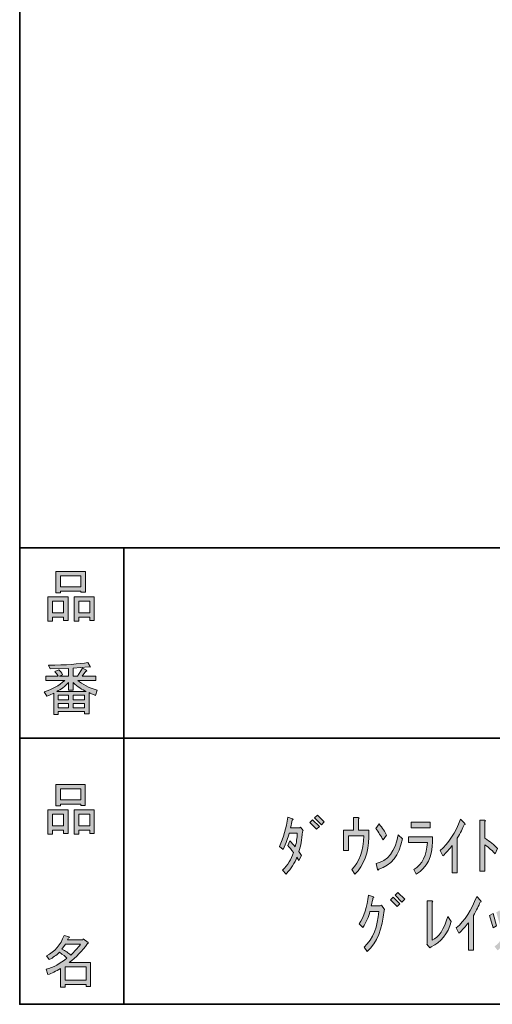
# Model space of a CAD drawing. Units: inches. Extents: x 53 to 243, y -34 to 243.
# Drawn here: x 53 to 79, y -34 to 20 of the extents above; entities that cross this region are included whole.
import ezdxf

# ---------------------------------------------------------------- set-up
doc = ezdxf.new("R2010")
doc.units = ezdxf.units.IN
doc.header["$MEASUREMENT"] = 0
doc.layers.add('フォーマット', color=7, linetype='Continuous')
doc.layers.add('変更するレイヤー', color=7, linetype='Continuous')

# ---------------------------------------------------------------- blocks, each defined once
blk = doc.blocks.new('block 6')
at = {"layer": 'フォーマット'}
h = blk.add_hatch(color=29, dxfattribs=at)
h.dxf.hatch_style = 2
h.paths.add_polyline_path([(55.792, -24.077), (55.189, -24.077), (55.189, -24.303), (54.937, -24.303), (54.937, -22.971), (56.043, -22.971), (56.043, -24.265), (55.792, -24.265)])
h.paths.add_polyline_path([(55.189, -23.209), (55.189, -23.838), (55.792, -23.838), (55.792, -23.209)])
h.paths.add_polyline_path([(56.735, -22.656), (55.629, -22.656), (55.629, -22.745), (55.377, -22.745), (55.377, -21.576), (56.986, -21.576), (56.986, -22.719), (56.735, -22.719)])
h.paths.add_polyline_path([(55.629, -22.418), (56.735, -22.418), (56.735, -21.814), (55.629, -21.814)])
h.paths.add_polyline_path([(57.225, -24.077), (56.622, -24.077), (56.622, -24.303), (56.37, -24.303), (56.37, -22.971), (57.476, -22.971), (57.476, -24.265), (57.225, -24.265)])
h.paths.add_polyline_path([(56.622, -23.209), (56.622, -23.838), (57.225, -23.838), (57.225, -23.209)])
at = {"layer": 'フォーマット', "lineweight": 0}
for points in [[(56.735, -22.656), (55.629, -22.656), (55.629, -22.745), (55.377, -22.745), (55.377, -21.576), (56.986, -21.576), (56.986, -22.719), (56.735, -22.719), (56.735, -22.656)], [(55.629, -22.418), (56.735, -22.418), (56.735, -21.814), (55.629, -21.814), (55.629, -22.418)], [(55.792, -24.077), (55.189, -24.077), (55.189, -24.303), (54.937, -24.303), (54.937, -22.971), (56.043, -22.971), (56.043, -24.265), (55.792, -24.265), (55.792, -24.077)], [(57.225, -24.077), (56.622, -24.077), (56.622, -24.303), (56.37, -24.303), (56.37, -22.971), (57.476, -22.971), (57.476, -24.265), (57.225, -24.265), (57.225, -24.077)], [(55.189, -23.209), (55.189, -23.838), (55.792, -23.838), (55.792, -23.209), (55.189, -23.209)], [(56.622, -23.209), (56.622, -23.838), (57.225, -23.838), (57.225, -23.209), (56.622, -23.209)]]:
    blk.add_lwpolyline(points, dxfattribs=at)
blk = doc.blocks.new('block 5')
at = {"layer": 'フォーマット'}
blk.add_blockref('block 6', (0, 0), dxfattribs=at)
blk = doc.blocks.new('block 4')
at = {"layer": 'フォーマット'}
blk.add_blockref('block 5', (0, 0), dxfattribs=at)
blk = doc.blocks.new('block 3')
at = {"layer": 'フォーマット'}
blk.add_blockref('block 4', (0, 0), dxfattribs=at)
blk = doc.blocks.new('block 10')
at = {"layer": 'フォーマット'}
h = blk.add_hatch(color=29, dxfattribs=at)
h.dxf.hatch_style = 2
edge = h.paths.add_edge_path()
edge.add_spline(control_points=[(57.101, -30.284), (56.816, -30.695), (56.485, -31.043), (56.108, -31.327), (56.108, -31.327), (57.277, -31.327), (57.277, -31.327), (57.277, -31.327), (57.277, -32.634), (57.277, -32.634), (57.277, -32.634), (57.025, -32.634), (57.025, -32.634), (57.025, -32.634), (57.025, -32.521), (57.025, -32.521), (57.025, -32.521), (55.882, -32.521), (55.882, -32.521), (55.882, -32.521), (55.882, -32.672), (55.882, -32.672), (55.882, -32.672), (55.63, -32.672), (55.63, -32.672), (55.63, -32.672), (55.63, -31.654), (55.63, -31.654), (55.379, -31.797), (55.148, -31.905), (54.939, -31.981), (54.939, -31.981), (54.839, -31.692), (54.839, -31.692), (55.232, -31.583), (55.613, -31.382), (55.982, -31.089), (55.907, -31.005), (55.769, -30.896), (55.567, -30.762), (55.4, -30.921), (55.216, -31.055), (55.015, -31.164), (55.015, -31.164), (54.851, -30.963), (54.851, -30.963), (55.312, -30.729), (55.635, -30.355), (55.819, -29.845), (55.819, -29.845), (56.095, -29.907), (56.095, -29.907), (56.129, -29.941), (56.116, -29.962), (56.058, -29.97), (56.058, -29.97), (56.007, -30.083), (56.007, -30.083), (56.007, -30.083), (56.849, -30.083), (56.849, -30.083), (56.849, -30.083), (56.875, -30.033), (56.875, -30.033), (56.875, -30.033), (57.138, -30.221), (57.138, -30.221), (57.172, -30.255), (57.159, -30.276), (57.101, -30.284), (57.101, -30.284), (57.101, -30.284), (57.101, -30.284)], knot_values=[0, 0, 0, 0, 1, 1, 1, 2, 2, 2, 3, 3, 3, 4, 4, 4, 5, 5, 5, 6, 6, 6, 7, 7, 7, 8, 8, 8, 9, 9, 9, 10, 10, 10, 11, 11, 11, 12, 12, 12, 13, 13, 13, 14, 14, 14, 15, 15, 15, 16, 16, 16, 17, 17, 17, 18, 18, 18, 19, 19, 19, 20, 20, 20, 21, 21, 21, 22, 22, 22, 23, 23, 23, 24, 24, 24, 24], degree=3, periodic=1)
edge = h.paths.add_edge_path()
edge.add_spline(control_points=[(56.196, -30.913), (56.38, -30.737), (56.556, -30.54), (56.724, -30.322), (56.724, -30.322), (55.894, -30.322), (55.894, -30.322), (55.894, -30.322), (55.706, -30.586), (55.706, -30.586), (55.89, -30.686), (56.053, -30.795), (56.196, -30.913), (56.196, -30.913), (56.196, -30.913), (56.196, -30.913)], knot_values=[0, 0, 0, 0, 1, 1, 1, 2, 2, 2, 3, 3, 3, 4, 4, 4, 5, 5, 5, 5], degree=3, periodic=1)
h.paths.add_polyline_path([(57.025, -31.566), (55.882, -31.566), (55.882, -32.283), (57.025, -32.283)])
at = {"layer": 'フォーマット', "lineweight": 0}
blk.add_lwpolyline([(57.025, -31.566), (55.882, -31.566), (55.882, -32.283), (57.025, -32.283), (57.025, -31.566)], dxfattribs=at)
for points, knots in [([(57.101, -30.284), (56.816, -30.695), (56.485, -31.043), (56.108, -31.327), (56.108, -31.327), (57.277, -31.327), (57.277, -31.327), (57.277, -31.327), (57.277, -32.634), (57.277, -32.634), (57.277, -32.634), (57.025, -32.634), (57.025, -32.634), (57.025, -32.634), (57.025, -32.521), (57.025, -32.521), (57.025, -32.521), (55.882, -32.521), (55.882, -32.521), (55.882, -32.521), (55.882, -32.672), (55.882, -32.672), (55.882, -32.672), (55.63, -32.672), (55.63, -32.672), (55.63, -32.672), (55.63, -31.654), (55.63, -31.654), (55.379, -31.797), (55.148, -31.905), (54.939, -31.981), (54.939, -31.981), (54.839, -31.692), (54.839, -31.692), (55.232, -31.583), (55.613, -31.382), (55.982, -31.089), (55.907, -31.005), (55.769, -30.896), (55.567, -30.762), (55.4, -30.921), (55.216, -31.055), (55.015, -31.164), (55.015, -31.164), (54.851, -30.963), (54.851, -30.963), (55.312, -30.729), (55.635, -30.355), (55.819, -29.845), (55.819, -29.845), (56.095, -29.907), (56.095, -29.907), (56.129, -29.941), (56.116, -29.962), (56.058, -29.97), (56.058, -29.97), (56.007, -30.083), (56.007, -30.083), (56.007, -30.083), (56.849, -30.083), (56.849, -30.083), (56.849, -30.083), (56.875, -30.033), (56.875, -30.033), (56.875, -30.033), (57.138, -30.221), (57.138, -30.221), (57.172, -30.255), (57.159, -30.276), (57.101, -30.284), (57.101, -30.284), (57.101, -30.284), (57.101, -30.284)], [0, 0, 0, 0, 1, 1, 1, 2, 2, 2, 3, 3, 3, 4, 4, 4, 5, 5, 5, 6, 6, 6, 7, 7, 7, 8, 8, 8, 9, 9, 9, 10, 10, 10, 11, 11, 11, 12, 12, 12, 13, 13, 13, 14, 14, 14, 15, 15, 15, 16, 16, 16, 17, 17, 17, 18, 18, 18, 19, 19, 19, 20, 20, 20, 21, 21, 21, 22, 22, 22, 23, 23, 23, 24, 24, 24, 24]), ([(56.196, -30.913), (56.38, -30.737), (56.556, -30.54), (56.724, -30.322), (56.724, -30.322), (55.894, -30.322), (55.894, -30.322), (55.894, -30.322), (55.706, -30.586), (55.706, -30.586), (55.89, -30.686), (56.053, -30.795), (56.196, -30.913), (56.196, -30.913), (56.196, -30.913), (56.196, -30.913)], [0, 0, 0, 0, 1, 1, 1, 2, 2, 2, 3, 3, 3, 4, 4, 4, 5, 5, 5, 5])]:
    blk.add_open_spline(points, degree=3, knots=knots, dxfattribs=at)
blk = doc.blocks.new('block 9')
at = {"layer": 'フォーマット'}
blk.add_blockref('block 10', (0, 0), dxfattribs=at)
blk = doc.blocks.new('block 8')
at = {"layer": 'フォーマット'}
blk.add_blockref('block 9', (0, 0), dxfattribs=at)
blk = doc.blocks.new('block 7')
at = {"layer": 'フォーマット'}
blk.add_blockref('block 8', (0, 0), dxfattribs=at)
blk = doc.blocks.new('block 14')
at = {"layer": 'フォーマット'}
h = blk.add_hatch(color=29, dxfattribs=at)
h.dxf.hatch_style = 2
h.paths.add_polyline_path([(55.794, -12.414), (55.19, -12.414), (55.19, -12.64), (54.939, -12.64), (54.939, -11.308), (56.045, -11.308), (56.045, -12.603), (55.794, -12.603)])
h.paths.add_polyline_path([(55.19, -11.547), (55.19, -12.175), (55.794, -12.175), (55.794, -11.547)])
h.paths.add_polyline_path([(56.736, -10.994), (55.63, -10.994), (55.63, -11.082), (55.379, -11.082), (55.379, -9.913), (56.988, -9.913), (56.988, -11.057), (56.736, -11.057)])
h.paths.add_polyline_path([(55.63, -10.755), (56.736, -10.755), (56.736, -10.152), (55.63, -10.152)])
h.paths.add_polyline_path([(57.226, -12.414), (56.623, -12.414), (56.623, -12.64), (56.372, -12.64), (56.372, -11.308), (57.478, -11.308), (57.478, -12.603), (57.226, -12.603)])
h.paths.add_polyline_path([(56.623, -11.547), (56.623, -12.175), (57.226, -12.175), (57.226, -11.547)])
at = {"layer": 'フォーマット', "lineweight": 0}
for points in [[(56.736, -10.994), (55.63, -10.994), (55.63, -11.082), (55.379, -11.082), (55.379, -9.913), (56.988, -9.913), (56.988, -11.057), (56.736, -11.057), (56.736, -10.994)], [(55.63, -10.755), (56.736, -10.755), (56.736, -10.152), (55.63, -10.152), (55.63, -10.755)], [(55.794, -12.414), (55.19, -12.414), (55.19, -12.64), (54.939, -12.64), (54.939, -11.308), (56.045, -11.308), (56.045, -12.603), (55.794, -12.603), (55.794, -12.414)], [(57.226, -12.414), (56.623, -12.414), (56.623, -12.64), (56.372, -12.64), (56.372, -11.308), (57.478, -11.308), (57.478, -12.603), (57.226, -12.603), (57.226, -12.414)], [(55.19, -11.547), (55.19, -12.175), (55.794, -12.175), (55.794, -11.547), (55.19, -11.547)], [(56.623, -11.547), (56.623, -12.175), (57.226, -12.175), (57.226, -11.547), (56.623, -11.547)]]:
    blk.add_lwpolyline(points, dxfattribs=at)
blk = doc.blocks.new('block 13')
at = {"layer": 'フォーマット'}
blk.add_blockref('block 14', (0, 0), dxfattribs=at)
blk = doc.blocks.new('block 12')
at = {"layer": 'フォーマット'}
blk.add_blockref('block 13', (0, 0), dxfattribs=at)
blk = doc.blocks.new('block 11')
at = {"layer": 'フォーマット'}
blk.add_blockref('block 12', (0, 0), dxfattribs=at)
blk = doc.blocks.new('block 18')
at = {"layer": 'フォーマット'}
h = blk.add_hatch(color=29, dxfattribs=at)
h.dxf.hatch_style = 2
edge = h.paths.add_edge_path()
edge.add_spline(control_points=[(56.573, -15.881), (56.824, -16.099), (57.176, -16.275), (57.629, -16.409), (57.629, -16.409), (57.541, -16.698), (57.541, -16.698), (57.373, -16.647), (57.256, -16.597), (57.189, -16.547), (57.189, -16.547), (57.189, -17.716), (57.189, -17.716), (57.189, -17.716), (56.938, -17.716), (56.938, -17.716), (56.938, -17.716), (56.938, -17.59), (56.938, -17.59), (56.938, -17.59), (55.505, -17.59), (55.505, -17.59), (55.505, -17.59), (55.505, -17.754), (55.505, -17.754), (55.505, -17.754), (55.253, -17.754), (55.253, -17.754), (55.253, -17.754), (55.253, -16.585), (55.253, -16.585), (55.17, -16.635), (55.044, -16.685), (54.876, -16.736), (54.876, -16.736), (54.738, -16.497), (54.738, -16.497), (55.165, -16.371), (55.538, -16.166), (55.857, -15.881), (55.857, -15.881), (54.826, -15.881), (54.826, -15.881), (54.826, -15.881), (54.826, -15.642), (54.826, -15.642), (54.826, -15.642), (55.505, -15.642), (55.505, -15.642), (55.429, -15.533), (55.367, -15.45), (55.316, -15.391), (55.316, -15.391), (55.53, -15.303), (55.53, -15.303), (55.605, -15.37), (55.676, -15.458), (55.744, -15.567), (55.744, -15.567), (55.568, -15.642), (55.568, -15.642), (55.568, -15.642), (56.07, -15.642), (56.07, -15.642), (56.07, -15.642), (56.07, -15.227), (56.07, -15.227), (56.07, -15.227), (55.052, -15.252), (55.052, -15.252), (55.052, -15.252), (54.977, -15.051), (54.977, -15.051), (55.932, -15.035), (56.648, -14.984), (57.126, -14.901), (57.126, -14.901), (57.252, -15.114), (57.252, -15.114), (57.268, -15.156), (57.239, -15.165), (57.164, -15.139), (57.164, -15.139), (56.322, -15.202), (56.322, -15.202), (56.322, -15.202), (56.322, -15.642), (56.322, -15.642), (56.322, -15.642), (56.561, -15.642), (56.561, -15.642), (56.561, -15.642), (56.824, -15.202), (56.824, -15.202), (56.824, -15.202), (57.051, -15.328), (57.051, -15.328), (57.092, -15.37), (57.08, -15.386), (57.013, -15.378), (57.013, -15.378), (56.812, -15.642), (56.812, -15.642), (56.812, -15.642), (57.566, -15.642), (57.566, -15.642), (57.566, -15.642), (57.566, -15.881), (57.566, -15.881), (57.566, -15.881), (56.573, -15.881), (56.573, -15.881), (56.573, -15.881), (56.573, -15.881), (56.573, -15.881)], knot_values=[0, 0, 0, 0, 1, 1, 1, 2, 2, 2, 3, 3, 3, 4, 4, 4, 5, 5, 5, 6, 6, 6, 7, 7, 7, 8, 8, 8, 9, 9, 9, 10, 10, 10, 11, 11, 11, 12, 12, 12, 13, 13, 13, 14, 14, 14, 15, 15, 15, 16, 16, 16, 17, 17, 17, 18, 18, 18, 19, 19, 19, 20, 20, 20, 21, 21, 21, 22, 22, 22, 23, 23, 23, 24, 24, 24, 25, 25, 25, 26, 26, 26, 27, 27, 27, 28, 28, 28, 29, 29, 29, 30, 30, 30, 31, 31, 31, 32, 32, 32, 33, 33, 33, 34, 34, 34, 35, 35, 35, 36, 36, 36, 37, 37, 37, 38, 38, 38, 38], degree=3, periodic=1)
edge = h.paths.add_edge_path()
edge.add_spline(control_points=[(57.038, -16.484), (56.812, -16.392), (56.573, -16.229), (56.322, -15.994), (56.322, -15.994), (56.322, -16.421), (56.322, -16.421), (56.322, -16.421), (56.07, -16.421), (56.07, -16.421), (56.07, -16.421), (56.07, -15.994), (56.07, -15.994), (55.869, -16.212), (55.651, -16.375), (55.417, -16.484), (55.417, -16.484), (57.038, -16.484), (57.038, -16.484)], knot_values=[0, 0, 0, 0, 1, 1, 1, 2, 2, 2, 3, 3, 3, 4, 4, 4, 5, 5, 5, 6, 6, 6, 6], degree=3, periodic=1)
h.paths.add_polyline_path([(56.07, -16.936), (56.07, -16.685), (55.505, -16.685), (55.505, -16.936)])
h.paths.add_polyline_path([(56.07, -17.138), (55.505, -17.138), (55.505, -17.389), (56.07, -17.389)])
h.paths.add_polyline_path([(56.938, -16.936), (56.938, -16.685), (56.322, -16.685), (56.322, -16.936)])
h.paths.add_polyline_path([(56.938, -17.389), (56.938, -17.138), (56.322, -17.138), (56.322, -17.389)])
at = {"layer": 'フォーマット', "lineweight": 0}
for points in [[(56.07, -16.936), (56.07, -16.685), (55.505, -16.685), (55.505, -16.936), (56.07, -16.936)], [(56.938, -16.936), (56.938, -16.685), (56.322, -16.685), (56.322, -16.936), (56.938, -16.936)], [(56.07, -17.138), (55.505, -17.138), (55.505, -17.389), (56.07, -17.389), (56.07, -17.138)], [(56.938, -17.389), (56.938, -17.138), (56.322, -17.138), (56.322, -17.389), (56.938, -17.389)]]:
    blk.add_lwpolyline(points, dxfattribs=at)
for points, knots in [([(56.573, -15.881), (56.824, -16.099), (57.176, -16.275), (57.629, -16.409), (57.629, -16.409), (57.541, -16.698), (57.541, -16.698), (57.373, -16.647), (57.256, -16.597), (57.189, -16.547), (57.189, -16.547), (57.189, -17.716), (57.189, -17.716), (57.189, -17.716), (56.938, -17.716), (56.938, -17.716), (56.938, -17.716), (56.938, -17.59), (56.938, -17.59), (56.938, -17.59), (55.505, -17.59), (55.505, -17.59), (55.505, -17.59), (55.505, -17.754), (55.505, -17.754), (55.505, -17.754), (55.253, -17.754), (55.253, -17.754), (55.253, -17.754), (55.253, -16.585), (55.253, -16.585), (55.17, -16.635), (55.044, -16.685), (54.876, -16.736), (54.876, -16.736), (54.738, -16.497), (54.738, -16.497), (55.165, -16.371), (55.538, -16.166), (55.857, -15.881), (55.857, -15.881), (54.826, -15.881), (54.826, -15.881), (54.826, -15.881), (54.826, -15.642), (54.826, -15.642), (54.826, -15.642), (55.505, -15.642), (55.505, -15.642), (55.429, -15.533), (55.367, -15.45), (55.316, -15.391), (55.316, -15.391), (55.53, -15.303), (55.53, -15.303), (55.605, -15.37), (55.676, -15.458), (55.744, -15.567), (55.744, -15.567), (55.568, -15.642), (55.568, -15.642), (55.568, -15.642), (56.07, -15.642), (56.07, -15.642), (56.07, -15.642), (56.07, -15.227), (56.07, -15.227), (56.07, -15.227), (55.052, -15.252), (55.052, -15.252), (55.052, -15.252), (54.977, -15.051), (54.977, -15.051), (55.932, -15.035), (56.648, -14.984), (57.126, -14.901), (57.126, -14.901), (57.252, -15.114), (57.252, -15.114), (57.268, -15.156), (57.239, -15.165), (57.164, -15.139), (57.164, -15.139), (56.322, -15.202), (56.322, -15.202), (56.322, -15.202), (56.322, -15.642), (56.322, -15.642), (56.322, -15.642), (56.561, -15.642), (56.561, -15.642), (56.561, -15.642), (56.824, -15.202), (56.824, -15.202), (56.824, -15.202), (57.051, -15.328), (57.051, -15.328), (57.092, -15.37), (57.08, -15.386), (57.013, -15.378), (57.013, -15.378), (56.812, -15.642), (56.812, -15.642), (56.812, -15.642), (57.566, -15.642), (57.566, -15.642), (57.566, -15.642), (57.566, -15.881), (57.566, -15.881), (57.566, -15.881), (56.573, -15.881), (56.573, -15.881), (56.573, -15.881), (56.573, -15.881), (56.573, -15.881)], [0, 0, 0, 0, 1, 1, 1, 2, 2, 2, 3, 3, 3, 4, 4, 4, 5, 5, 5, 6, 6, 6, 7, 7, 7, 8, 8, 8, 9, 9, 9, 10, 10, 10, 11, 11, 11, 12, 12, 12, 13, 13, 13, 14, 14, 14, 15, 15, 15, 16, 16, 16, 17, 17, 17, 18, 18, 18, 19, 19, 19, 20, 20, 20, 21, 21, 21, 22, 22, 22, 23, 23, 23, 24, 24, 24, 25, 25, 25, 26, 26, 26, 27, 27, 27, 28, 28, 28, 29, 29, 29, 30, 30, 30, 31, 31, 31, 32, 32, 32, 33, 33, 33, 34, 34, 34, 35, 35, 35, 36, 36, 36, 37, 37, 37, 38, 38, 38, 38]), ([(57.038, -16.484), (56.812, -16.392), (56.573, -16.229), (56.322, -15.994), (56.322, -15.994), (56.322, -16.421), (56.322, -16.421), (56.322, -16.421), (56.07, -16.421), (56.07, -16.421), (56.07, -16.421), (56.07, -15.994), (56.07, -15.994), (55.869, -16.212), (55.651, -16.375), (55.417, -16.484), (55.417, -16.484), (57.038, -16.484), (57.038, -16.484)], [0, 0, 0, 0, 1, 1, 1, 2, 2, 2, 3, 3, 3, 4, 4, 4, 5, 5, 5, 6, 6, 6, 6])]:
    blk.add_open_spline(points, degree=3, knots=knots, dxfattribs=at)
blk = doc.blocks.new('block 17')
at = {"layer": 'フォーマット'}
blk.add_blockref('block 18', (0, 0), dxfattribs=at)
blk = doc.blocks.new('block 16')
at = {"layer": 'フォーマット'}
blk.add_blockref('block 17', (0, 0), dxfattribs=at)
blk = doc.blocks.new('block 15')
at = {"layer": 'フォーマット'}
blk.add_blockref('block 16', (0, 0), dxfattribs=at)
blk = doc.blocks.new('block 2')
at = {"layer": 'フォーマット', "color": 29, "lineweight": 35}
for points in [[(243.392, -33.608), (53.392, -33.608), (53.392, 243.392), (243.392, 243.392), (243.392, -33.608)], [(53.392, -33.608), (53.392, -8.632), (243.308, -8.632)], [(59.088, -8.632), (59.088, -33.608)], [(59.088, -8.632), (59.088, -33.608)], [(53.392, -19.041), (119.116, -19.041)], [(243.392, -33.608), (54.092, -33.608)]]:
    blk.add_lwpolyline(points, dxfattribs=at)
at = {"layer": 'フォーマット'}
for name in ['block 11', 'block 15', 'block 3', 'block 7']:
    blk.add_blockref(name, (0, 0), dxfattribs=at)
blk = doc.blocks.new('block 27')
at = {"layer": '変更するレイヤー'}
h = blk.add_hatch(color=29, dxfattribs=at)
h.dxf.hatch_style = 2
edge = h.paths.add_edge_path()
edge.add_spline(control_points=[(67.983, -26.479), (67.983, -26.479), (67.79, -26.259), (67.79, -26.259), (68.074, -25.983), (68.272, -25.666), (68.382, -25.308), (68.263, -25.133), (68.157, -25.005), (68.065, -24.922), (68.065, -24.922), (68.189, -24.66), (68.189, -24.66), (68.29, -24.761), (68.387, -24.872), (68.479, -24.991), (68.543, -24.761), (68.58, -24.513), (68.589, -24.247), (68.589, -24.247), (68.148, -24.247), (68.148, -24.247), (68.093, -24.486), (67.983, -24.78), (67.817, -25.129), (67.817, -25.129), (67.611, -24.963), (67.611, -24.963), (67.84, -24.495), (67.996, -23.962), (68.079, -23.365), (68.079, -23.365), (68.327, -23.461), (68.327, -23.461), (68.382, -23.489), (68.378, -23.512), (68.313, -23.53), (68.295, -23.631), (68.263, -23.769), (68.217, -23.943), (68.217, -23.943), (68.713, -23.943), (68.713, -23.943), (68.713, -23.943), (68.768, -23.916), (68.768, -23.916), (68.768, -23.916), (68.906, -24.095), (68.906, -24.095), (68.906, -24.095), (68.878, -24.164), (68.878, -24.164), (68.841, -24.596), (68.777, -24.954), (68.685, -25.239), (68.685, -25.239), (68.823, -25.459), (68.823, -25.459), (68.823, -25.459), (68.685, -25.735), (68.685, -25.735), (68.685, -25.735), (68.575, -25.556), (68.575, -25.556), (68.456, -25.868), (68.258, -26.176), (67.983, -26.479)], knot_values=[0, 0, 0, 0, 1, 1, 1, 2, 2, 2, 3, 3, 3, 4, 4, 4, 5, 5, 5, 6, 6, 6, 7, 7, 7, 8, 8, 8, 9, 9, 9, 10, 10, 10, 11, 11, 11, 12, 12, 12, 13, 13, 13, 14, 14, 14, 15, 15, 15, 16, 16, 16, 17, 17, 17, 18, 18, 18, 19, 19, 19, 20, 20, 20, 21, 21, 21, 22, 22, 22, 22], degree=3, periodic=1)
h = blk.add_hatch(color=29, dxfattribs=at)
h.dxf.hatch_style = 2
h.paths.add_polyline_path([(69.278, -23.654), (69.43, -23.502), (69.802, -23.875), (69.65, -24.026)])
h.paths.add_polyline_path([(69.54, -23.406), (69.691, -23.254), (70.063, -23.626), (69.912, -23.778)])
h = blk.add_hatch(color=29, dxfattribs=at)
h.dxf.hatch_style = 2
edge = h.paths.add_edge_path()
edge.add_spline(control_points=[(71.579, -26.231), (72.002, -25.827), (72.218, -25.211), (72.227, -24.384), (72.227, -24.384), (71.4, -24.384), (71.4, -24.384), (71.4, -24.384), (71.4, -25.197), (71.4, -25.197), (71.4, -25.197), (71.125, -25.197), (71.125, -25.197), (71.125, -25.197), (71.125, -24.081), (71.125, -24.081), (71.125, -24.081), (71.662, -24.081), (71.662, -24.081), (71.662, -24.081), (71.662, -23.378), (71.662, -23.378), (71.662, -23.378), (71.938, -23.378), (71.938, -23.378), (71.993, -23.388), (71.993, -23.415), (71.938, -23.461), (71.938, -23.461), (71.938, -24.081), (71.938, -24.081), (71.938, -24.081), (72.503, -24.081), (72.503, -24.081), (72.503, -24.081), (72.503, -24.453), (72.503, -24.453), (72.503, -25.308), (72.25, -25.988), (71.745, -26.493), (71.745, -26.493), (71.579, -26.231), (71.579, -26.231)], knot_values=[0, 0, 0, 0, 1, 1, 1, 2, 2, 2, 3, 3, 3, 4, 4, 4, 5, 5, 5, 6, 6, 6, 7, 7, 7, 8, 8, 8, 9, 9, 9, 10, 10, 10, 11, 11, 11, 12, 12, 12, 13, 13, 13, 14, 14, 14, 14], degree=3, periodic=1)
h = blk.add_hatch(color=29, dxfattribs=at)
h.dxf.hatch_style = 2
edge = h.paths.add_edge_path()
edge.add_spline(control_points=[(74.68, -24.743), (74.68, -24.743), (74.68, -24.44), (74.68, -24.44), (74.68, -24.44), (75.989, -24.44), (75.989, -24.44), (75.989, -24.44), (75.989, -24.688), (75.989, -24.688), (75.989, -25.524), (75.695, -26.126), (75.107, -26.493), (75.107, -26.493), (74.969, -26.231), (74.969, -26.231), (75.438, -25.946), (75.686, -25.45), (75.713, -24.743), (75.713, -24.743), (74.68, -24.743), (74.68, -24.743)], knot_values=[0, 0, 0, 0, 1, 1, 1, 2, 2, 2, 3, 3, 3, 4, 4, 4, 5, 5, 5, 6, 6, 6, 7, 7, 7, 7], degree=3, periodic=1)
h.paths.add_polyline_path([(74.818, -23.943), (74.818, -23.64), (75.865, -23.64), (75.865, -23.943)])
h = blk.add_hatch(color=29, dxfattribs=at)
h.dxf.hatch_style = 2
edge = h.paths.add_edge_path()
edge.add_spline(control_points=[(76.416, -25.197), (76.875, -24.793), (77.247, -24.219), (77.532, -23.475), (77.532, -23.475), (77.767, -23.709), (77.767, -23.709), (77.803, -23.755), (77.79, -23.778), (77.725, -23.778), (77.652, -23.98), (77.528, -24.228), (77.353, -24.522), (77.353, -24.522), (77.353, -26.41), (77.353, -26.41), (77.353, -26.41), (77.078, -26.41), (77.078, -26.41), (77.078, -26.41), (77.078, -24.908), (77.078, -24.908), (76.921, -25.12), (76.747, -25.312), (76.554, -25.487), (76.554, -25.487), (76.416, -25.197), (76.416, -25.197)], knot_values=[0, 0, 0, 0, 1, 1, 1, 2, 2, 2, 3, 3, 3, 4, 4, 4, 5, 5, 5, 6, 6, 6, 7, 7, 7, 8, 8, 8, 9, 9, 9, 9], degree=3, periodic=1)
h = blk.add_hatch(color=29, dxfattribs=at)
h.dxf.hatch_style = 2
edge = h.paths.add_edge_path()
edge.add_spline(control_points=[(79.42, -25.363), (79.191, -25.124), (79.002, -24.963), (78.855, -24.88), (78.855, -24.88), (78.855, -26.314), (78.855, -26.314), (78.855, -26.314), (78.58, -26.314), (78.58, -26.314), (78.58, -26.314), (78.58, -23.53), (78.58, -23.53), (78.58, -23.53), (78.855, -23.53), (78.855, -23.53), (78.91, -23.539), (78.91, -23.562), (78.855, -23.599), (78.855, -23.599), (78.855, -24.522), (78.855, -24.522), (79.149, -24.697), (79.383, -24.88), (79.558, -25.073), (79.558, -25.073), (79.42, -25.363), (79.42, -25.363)], knot_values=[0, 0, 0, 0, 1, 1, 1, 2, 2, 2, 3, 3, 3, 4, 4, 4, 5, 5, 5, 6, 6, 6, 7, 7, 7, 8, 8, 8, 9, 9, 9, 9], degree=3, periodic=1)
h = blk.add_hatch(color=29, dxfattribs=at)
h.dxf.hatch_style = 2
edge = h.paths.add_edge_path()
edge.add_spline(control_points=[(73.481, -24.357), (73.481, -24.357), (73.288, -24.605), (73.288, -24.605), (73.168, -24.394), (73.035, -24.187), (72.888, -23.985), (72.888, -23.985), (73.068, -23.737), (73.068, -23.737), (73.251, -23.957), (73.389, -24.164), (73.481, -24.357)], knot_values=[0, 0, 0, 0, 1, 1, 1, 2, 2, 2, 3, 3, 3, 4, 4, 4, 4], degree=3, periodic=1)
edge = h.paths.add_edge_path()
edge.add_spline(control_points=[(74.349, -24.55), (74.165, -25.469), (73.733, -26.02), (73.054, -26.203), (73.026, -26.267), (73.003, -26.277), (72.985, -26.231), (72.985, -26.231), (72.902, -25.9), (72.902, -25.9), (73.545, -25.772), (73.949, -25.248), (74.115, -24.329), (74.115, -24.329), (74.349, -24.55), (74.349, -24.55)], knot_values=[0, 0, 0, 0, 1, 1, 1, 2, 2, 2, 3, 3, 3, 4, 4, 4, 5, 5, 5, 5], degree=3, periodic=1)
h = blk.add_hatch(color=29, dxfattribs=at)
h.dxf.hatch_style = 2
edge = h.paths.add_edge_path()
edge.add_spline(control_points=[(72.42, -30.726), (72.42, -30.726), (72.255, -30.478), (72.255, -30.478), (72.732, -30.01), (72.999, -29.357), (73.054, -28.521), (73.054, -28.521), (72.571, -28.521), (72.571, -28.521), (72.498, -28.824), (72.369, -29.119), (72.186, -29.403), (72.186, -29.403), (71.979, -29.21), (71.979, -29.21), (72.245, -28.815), (72.415, -28.287), (72.489, -27.626), (72.489, -27.626), (72.764, -27.722), (72.764, -27.722), (72.801, -27.75), (72.792, -27.773), (72.737, -27.791), (72.718, -27.901), (72.686, -28.044), (72.64, -28.218), (72.64, -28.218), (73.136, -28.218), (73.136, -28.218), (73.136, -28.218), (73.205, -28.177), (73.205, -28.177), (73.205, -28.177), (73.371, -28.411), (73.371, -28.411), (73.371, -28.411), (73.343, -28.466), (73.343, -28.466), (73.26, -29.477), (72.953, -30.23), (72.42, -30.726)], knot_values=[0, 0, 0, 0, 1, 1, 1, 2, 2, 2, 3, 3, 3, 4, 4, 4, 5, 5, 5, 6, 6, 6, 7, 7, 7, 8, 8, 8, 9, 9, 9, 10, 10, 10, 11, 11, 11, 12, 12, 12, 13, 13, 13, 14, 14, 14, 14], degree=3, periodic=1)
h = blk.add_hatch(color=29, dxfattribs=at)
h.dxf.hatch_style = 2
h.paths.add_polyline_path([(73.688, -27.887), (73.839, -27.736), (74.211, -28.108), (74.06, -28.259)])
h.paths.add_polyline_path([(73.949, -27.639), (74.101, -27.488), (74.473, -27.86), (74.322, -28.011)])
h = blk.add_hatch(color=29, dxfattribs=at)
h.dxf.hatch_style = 2
edge = h.paths.add_edge_path()
edge.add_spline(control_points=[(77.023, -29.072), (76.83, -29.753), (76.462, -30.216), (75.92, -30.464), (75.92, -30.464), (75.851, -30.519), (75.851, -30.519), (75.851, -30.519), (75.686, -30.313), (75.686, -30.313), (75.686, -30.313), (75.7, -30.285), (75.7, -30.285), (75.7, -30.285), (75.7, -27.942), (75.7, -27.942), (75.7, -27.942), (75.975, -27.942), (75.975, -27.942), (76.03, -27.952), (76.03, -27.975), (75.975, -28.011), (75.975, -28.011), (75.975, -30.106), (75.975, -30.106), (76.343, -29.941), (76.627, -29.509), (76.83, -28.811), (76.83, -28.811), (77.023, -29.072), (77.023, -29.072)], knot_values=[0, 0, 0, 0, 1, 1, 1, 2, 2, 2, 3, 3, 3, 4, 4, 4, 5, 5, 5, 6, 6, 6, 7, 7, 7, 8, 8, 8, 9, 9, 9, 10, 10, 10, 10], degree=3, periodic=1)
h = blk.add_hatch(color=29, dxfattribs=at)
h.dxf.hatch_style = 2
edge = h.paths.add_edge_path()
edge.add_spline(control_points=[(77.298, -29.431), (77.757, -29.027), (78.129, -28.452), (78.414, -27.708), (78.414, -27.708), (78.649, -27.942), (78.649, -27.942), (78.685, -27.989), (78.672, -28.011), (78.607, -28.011), (78.534, -28.214), (78.41, -28.462), (78.235, -28.756), (78.235, -28.756), (78.235, -30.643), (78.235, -30.643), (78.235, -30.643), (77.96, -30.643), (77.96, -30.643), (77.96, -30.643), (77.96, -29.141), (77.96, -29.141), (77.803, -29.353), (77.629, -29.546), (77.436, -29.72), (77.436, -29.72), (77.298, -29.431), (77.298, -29.431)], knot_values=[0, 0, 0, 0, 1, 1, 1, 2, 2, 2, 3, 3, 3, 4, 4, 4, 5, 5, 5, 6, 6, 6, 7, 7, 7, 8, 8, 8, 9, 9, 9, 9], degree=3, periodic=1)
h = blk.add_hatch(color=29, dxfattribs=at)
h.dxf.hatch_style = 2
h.paths.add_polyline_path([(79.31, -29.431), (79.117, -28.756), (79.31, -28.631), (79.503, -29.321)])
edge = h.paths.add_edge_path()
edge.add_spline(control_points=[(80.344, -28.535), (80.38, -28.554), (80.376, -28.576), (80.33, -28.604), (80.321, -29.578), (80.063, -30.262), (79.558, -30.657), (79.558, -30.657), (79.393, -30.437), (79.393, -30.437), (79.861, -30.134), (80.096, -29.486), (80.096, -28.494), (80.096, -28.494), (80.344, -28.535), (80.344, -28.535)], knot_values=[0, 0, 0, 0, 1, 1, 1, 2, 2, 2, 3, 3, 3, 4, 4, 4, 5, 5, 5, 5], degree=3, periodic=1)
h.paths.add_polyline_path([(79.682, -29.238), (79.489, -28.576), (79.668, -28.466), (79.861, -29.114)])
at = {"layer": '変更するレイヤー', "lineweight": 0}
for points in [[(69.278, -23.654), (69.43, -23.502), (69.802, -23.875), (69.65, -24.026), (69.278, -23.654)], [(69.54, -23.406), (69.691, -23.254), (70.063, -23.626), (69.912, -23.778), (69.54, -23.406)], [(74.818, -23.943), (74.818, -23.64), (75.865, -23.64), (75.865, -23.943), (74.818, -23.943)], [(73.688, -27.887), (73.839, -27.736), (74.211, -28.108), (74.06, -28.259), (73.688, -27.887)], [(73.949, -27.639), (74.101, -27.488), (74.473, -27.86), (74.322, -28.011), (73.949, -27.639)], [(79.31, -29.431), (79.117, -28.756), (79.31, -28.631), (79.503, -29.321), (79.31, -29.431)]]:
    blk.add_lwpolyline(points, dxfattribs=at)
for points, knots in [([(67.983, -26.479), (67.983, -26.479), (67.79, -26.259), (67.79, -26.259), (68.074, -25.983), (68.272, -25.666), (68.382, -25.308), (68.263, -25.133), (68.157, -25.005), (68.065, -24.922), (68.065, -24.922), (68.189, -24.66), (68.189, -24.66), (68.29, -24.761), (68.387, -24.872), (68.479, -24.991), (68.543, -24.761), (68.58, -24.513), (68.589, -24.247), (68.589, -24.247), (68.148, -24.247), (68.148, -24.247), (68.093, -24.486), (67.983, -24.78), (67.817, -25.129), (67.817, -25.129), (67.611, -24.963), (67.611, -24.963), (67.84, -24.495), (67.996, -23.962), (68.079, -23.365), (68.079, -23.365), (68.327, -23.461), (68.327, -23.461), (68.382, -23.489), (68.378, -23.512), (68.313, -23.53), (68.295, -23.631), (68.263, -23.769), (68.217, -23.943), (68.217, -23.943), (68.713, -23.943), (68.713, -23.943), (68.713, -23.943), (68.768, -23.916), (68.768, -23.916), (68.768, -23.916), (68.906, -24.095), (68.906, -24.095), (68.906, -24.095), (68.878, -24.164), (68.878, -24.164), (68.841, -24.596), (68.777, -24.954), (68.685, -25.239), (68.685, -25.239), (68.823, -25.459), (68.823, -25.459), (68.823, -25.459), (68.685, -25.735), (68.685, -25.735), (68.685, -25.735), (68.575, -25.556), (68.575, -25.556), (68.456, -25.868), (68.258, -26.176), (67.983, -26.479)], [0, 0, 0, 0, 1, 1, 1, 2, 2, 2, 3, 3, 3, 4, 4, 4, 5, 5, 5, 6, 6, 6, 7, 7, 7, 8, 8, 8, 9, 9, 9, 10, 10, 10, 11, 11, 11, 12, 12, 12, 13, 13, 13, 14, 14, 14, 15, 15, 15, 16, 16, 16, 17, 17, 17, 18, 18, 18, 19, 19, 19, 20, 20, 20, 21, 21, 21, 22, 22, 22, 22]), ([(71.579, -26.231), (72.002, -25.827), (72.218, -25.211), (72.227, -24.384), (72.227, -24.384), (71.4, -24.384), (71.4, -24.384), (71.4, -24.384), (71.4, -25.197), (71.4, -25.197), (71.4, -25.197), (71.125, -25.197), (71.125, -25.197), (71.125, -25.197), (71.125, -24.081), (71.125, -24.081), (71.125, -24.081), (71.662, -24.081), (71.662, -24.081), (71.662, -24.081), (71.662, -23.378), (71.662, -23.378), (71.662, -23.378), (71.938, -23.378), (71.938, -23.378), (71.993, -23.388), (71.993, -23.415), (71.938, -23.461), (71.938, -23.461), (71.938, -24.081), (71.938, -24.081), (71.938, -24.081), (72.503, -24.081), (72.503, -24.081), (72.503, -24.081), (72.503, -24.453), (72.503, -24.453), (72.503, -25.308), (72.25, -25.988), (71.745, -26.493), (71.745, -26.493), (71.579, -26.231), (71.579, -26.231)], [0, 0, 0, 0, 1, 1, 1, 2, 2, 2, 3, 3, 3, 4, 4, 4, 5, 5, 5, 6, 6, 6, 7, 7, 7, 8, 8, 8, 9, 9, 9, 10, 10, 10, 11, 11, 11, 12, 12, 12, 13, 13, 13, 14, 14, 14, 14]), ([(76.416, -25.197), (76.875, -24.793), (77.247, -24.219), (77.532, -23.475), (77.532, -23.475), (77.767, -23.709), (77.767, -23.709), (77.803, -23.755), (77.79, -23.778), (77.725, -23.778), (77.652, -23.98), (77.528, -24.228), (77.353, -24.522), (77.353, -24.522), (77.353, -26.41), (77.353, -26.41), (77.353, -26.41), (77.078, -26.41), (77.078, -26.41), (77.078, -26.41), (77.078, -24.908), (77.078, -24.908), (76.921, -25.12), (76.747, -25.312), (76.554, -25.487), (76.554, -25.487), (76.416, -25.197), (76.416, -25.197)], [0, 0, 0, 0, 1, 1, 1, 2, 2, 2, 3, 3, 3, 4, 4, 4, 5, 5, 5, 6, 6, 6, 7, 7, 7, 8, 8, 8, 9, 9, 9, 9]), ([(79.42, -25.363), (79.191, -25.124), (79.002, -24.963), (78.855, -24.88), (78.855, -24.88), (78.855, -26.314), (78.855, -26.314), (78.855, -26.314), (78.58, -26.314), (78.58, -26.314), (78.58, -26.314), (78.58, -23.53), (78.58, -23.53), (78.58, -23.53), (78.855, -23.53), (78.855, -23.53), (78.91, -23.539), (78.91, -23.562), (78.855, -23.599), (78.855, -23.599), (78.855, -24.522), (78.855, -24.522), (79.149, -24.697), (79.383, -24.88), (79.558, -25.073), (79.558, -25.073), (79.42, -25.363), (79.42, -25.363)], [0, 0, 0, 0, 1, 1, 1, 2, 2, 2, 3, 3, 3, 4, 4, 4, 5, 5, 5, 6, 6, 6, 7, 7, 7, 8, 8, 8, 9, 9, 9, 9]), ([(73.481, -24.357), (73.481, -24.357), (73.288, -24.605), (73.288, -24.605), (73.168, -24.394), (73.035, -24.187), (72.888, -23.985), (72.888, -23.985), (73.068, -23.737), (73.068, -23.737), (73.251, -23.957), (73.389, -24.164), (73.481, -24.357)], [0, 0, 0, 0, 1, 1, 1, 2, 2, 2, 3, 3, 3, 4, 4, 4, 4]), ([(74.349, -24.55), (74.165, -25.469), (73.733, -26.02), (73.054, -26.203), (73.026, -26.267), (73.003, -26.277), (72.985, -26.231), (72.985, -26.231), (72.902, -25.9), (72.902, -25.9), (73.545, -25.772), (73.949, -25.248), (74.115, -24.329), (74.115, -24.329), (74.349, -24.55), (74.349, -24.55)], [0, 0, 0, 0, 1, 1, 1, 2, 2, 2, 3, 3, 3, 4, 4, 4, 5, 5, 5, 5]), ([(74.68, -24.743), (74.68, -24.743), (74.68, -24.44), (74.68, -24.44), (74.68, -24.44), (75.989, -24.44), (75.989, -24.44), (75.989, -24.44), (75.989, -24.688), (75.989, -24.688), (75.989, -25.524), (75.695, -26.126), (75.107, -26.493), (75.107, -26.493), (74.969, -26.231), (74.969, -26.231), (75.438, -25.946), (75.686, -25.45), (75.713, -24.743), (75.713, -24.743), (74.68, -24.743), (74.68, -24.743)], [0, 0, 0, 0, 1, 1, 1, 2, 2, 2, 3, 3, 3, 4, 4, 4, 5, 5, 5, 6, 6, 6, 7, 7, 7, 7]), ([(72.42, -30.726), (72.42, -30.726), (72.255, -30.478), (72.255, -30.478), (72.732, -30.01), (72.999, -29.357), (73.054, -28.521), (73.054, -28.521), (72.571, -28.521), (72.571, -28.521), (72.498, -28.824), (72.369, -29.119), (72.186, -29.403), (72.186, -29.403), (71.979, -29.21), (71.979, -29.21), (72.245, -28.815), (72.415, -28.287), (72.489, -27.626), (72.489, -27.626), (72.764, -27.722), (72.764, -27.722), (72.801, -27.75), (72.792, -27.773), (72.737, -27.791), (72.718, -27.901), (72.686, -28.044), (72.64, -28.218), (72.64, -28.218), (73.136, -28.218), (73.136, -28.218), (73.136, -28.218), (73.205, -28.177), (73.205, -28.177), (73.205, -28.177), (73.371, -28.411), (73.371, -28.411), (73.371, -28.411), (73.343, -28.466), (73.343, -28.466), (73.26, -29.477), (72.953, -30.23), (72.42, -30.726)], [0, 0, 0, 0, 1, 1, 1, 2, 2, 2, 3, 3, 3, 4, 4, 4, 5, 5, 5, 6, 6, 6, 7, 7, 7, 8, 8, 8, 9, 9, 9, 10, 10, 10, 11, 11, 11, 12, 12, 12, 13, 13, 13, 14, 14, 14, 14]), ([(77.023, -29.072), (76.83, -29.753), (76.462, -30.216), (75.92, -30.464), (75.92, -30.464), (75.851, -30.519), (75.851, -30.519), (75.851, -30.519), (75.686, -30.313), (75.686, -30.313), (75.686, -30.313), (75.7, -30.285), (75.7, -30.285), (75.7, -30.285), (75.7, -27.942), (75.7, -27.942), (75.7, -27.942), (75.975, -27.942), (75.975, -27.942), (76.03, -27.952), (76.03, -27.975), (75.975, -28.011), (75.975, -28.011), (75.975, -30.106), (75.975, -30.106), (76.343, -29.941), (76.627, -29.509), (76.83, -28.811), (76.83, -28.811), (77.023, -29.072), (77.023, -29.072)], [0, 0, 0, 0, 1, 1, 1, 2, 2, 2, 3, 3, 3, 4, 4, 4, 5, 5, 5, 6, 6, 6, 7, 7, 7, 8, 8, 8, 9, 9, 9, 10, 10, 10, 10]), ([(77.298, -29.431), (77.757, -29.027), (78.129, -28.452), (78.414, -27.708), (78.414, -27.708), (78.649, -27.942), (78.649, -27.942), (78.685, -27.989), (78.672, -28.011), (78.607, -28.011), (78.534, -28.214), (78.41, -28.462), (78.235, -28.756), (78.235, -28.756), (78.235, -30.643), (78.235, -30.643), (78.235, -30.643), (77.96, -30.643), (77.96, -30.643), (77.96, -30.643), (77.96, -29.141), (77.96, -29.141), (77.803, -29.353), (77.629, -29.546), (77.436, -29.72), (77.436, -29.72), (77.298, -29.431), (77.298, -29.431)], [0, 0, 0, 0, 1, 1, 1, 2, 2, 2, 3, 3, 3, 4, 4, 4, 5, 5, 5, 6, 6, 6, 7, 7, 7, 8, 8, 8, 9, 9, 9, 9])]:
    blk.add_open_spline(points, degree=3, knots=knots, dxfattribs=at)

msp = doc.modelspace()

# ---------------------------------------------------------------- block references
at = {"layer": 'フォーマット'}
msp.add_blockref('block 2', (0, 0), dxfattribs=at)
at = {"layer": '変更するレイヤー'}
msp.add_blockref('block 27', (0, 0), dxfattribs=at)

doc.saveas('drawing.dxf')
